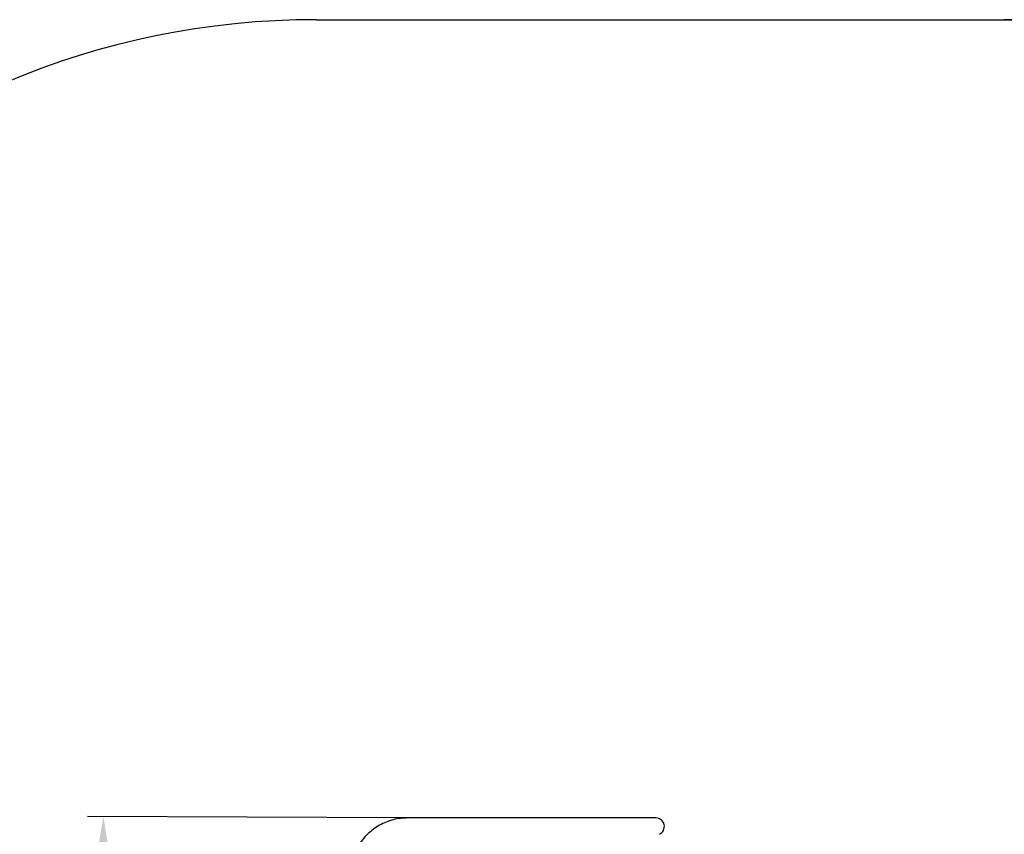
# Model space of a CAD drawing. Units: millimetres. Extents: x 1.23 to 5.94, y 0.71 to 4.76.
# Drawn here: x 2.17 to 4.02, y 3.23 to 4.76 of the extents above; entities that cross this region are included whole.
import ezdxf

# ---------------------------------------------------------------- set-up
doc = ezdxf.new("R2010")
doc.units = ezdxf.units.MM
doc.header["$LTSCALE"] = 30
doc.header["$PDSIZE"] = -1
doc.linetypes.add('SLD-Сплошная', pattern=[0])
doc.layers.add('ПРИМЕЧАНИЯ', color=7, linetype='SLD-Сплошная')
doc.styles.get("Standard").update_dxf_attribs({"font": 'isocpeui.ttf'})
doc.dimstyles.new('ISO-25', dxfattribs={"dimtxt": 2.5, "dimasz": 2.5, "dimexe": 1.25, "dimexo": 0.625, "dimtad": 1, "dimtxsty": 'Standard', "dimcen": 2.5, "dimadec": 0, "dimazin": 0, "dimtfac": 1, "dimtmove": 0, "dimatfit": 3, "dimfxl": 1, "dimarcsym": 0})

# ---------------------------------------------------------------- blocks, each defined once
blk = doc.blocks.new('_D_6')
at = {"color": 0, "lineweight": -2, "transparency": 16777216}
for p, q in [((4.0236, 4.7599), (5.9407, 4.7599)), ((5.9107, 4.6699), (5.9107, 1.1199)), ((4.0236, 1.0299), (5.9407, 1.0299))]:
    blk.add_line(p, q, dxfattribs=at)
at = {"color": 0, "transparency": 16777216}
for points in [[(5.8957, 4.6699), (5.9257, 4.6699), (5.9107, 4.7599)], [(5.8957, 1.1199), (5.9257, 1.1199), (5.9107, 1.0299)]]:
    blk.add_solid(points, dxfattribs=at)
at = {"layer": 'Defpoints', "color": 0, "transparency": 16777216}
for p in [(4.0236, 4.7599), (4.0236, 1.0299), (5.9107, 1.0299)]:
    blk.add_point(p, dxfattribs=at)
at = {"color": 0, "transparency": 16777216, "insert": (5.7727, 2.9041), "char_height": 0.09, "attachment_point": 2, "rotation": 90}
blk.add_mtext('3,73м', dxfattribs=at)
blk = doc.blocks.new('*D12')
at = {"color": 0, "lineweight": -2, "transparency": 16777216}
for p, q in [((2.9012, 3.2599), (2.3008, 3.2629)), ((2.3276, 2.6228), (2.3304, 3.1727)), ((2.8975, 2.5299), (2.2972, 2.5329))]:
    blk.add_line(p, q, dxfattribs=at)
at = {"color": 0, "transparency": 16777216}
for points in [[(2.3154, 3.1728), (2.3454, 3.1726), (2.3308, 3.2627)], [(2.3126, 2.6229), (2.3426, 2.6227), (2.3272, 2.5328)]]:
    blk.add_solid(points, dxfattribs=at)
at = {"layer": 'Defpoints', "color": 0, "transparency": 16777216}
for p in [(2.3308, 3.2627), (2.9012, 3.2599), (2.8975, 2.5299)]:
    blk.add_point(p, dxfattribs=at)
at = {"color": 0, "transparency": 16777216, "insert": (2.245, 2.8982), "char_height": 0.09, "attachment_point": 5, "rotation": 89.7125}
blk.add_mtext('0,73м', dxfattribs=at)

msp = doc.modelspace()

# ---------------------------------------------------------------- linework, layer by layer
at = {"color": 251, "linetype": 'SLD-Сплошная', "true_color": 0x636466}
msp.add_line((2.7312, 4.7599), (4.0236, 4.7599), dxfattribs=at)
at = {"color": 7, "linetype": 'SLD-Сплошная', "lineweight": 25}
for p, q in [((3.3072, 3.2599), (2.9012, 3.2599)), ((3.3689, 3.2599), (3.3072, 3.2599))]:
    msp.add_line(p, q, dxfattribs=at)
at = {"color": 7, "linetype": 'SLD-Сплошная', "lineweight": 25, "flags": 128}
msp.add_lwpolyline([(2.9012, 3.2599), (2.8992, 3.2598), (2.8958, 3.2597), (2.8923, 3.2595), (2.8889, 3.2591), (2.8855, 3.2587), (2.8821, 3.2581), (2.8787, 3.2574), (2.8754, 3.2566), (2.8721, 3.2557), (2.8688, 3.2546), (2.8655, 3.2535), (2.8623, 3.2522), (2.8591, 3.2509), (2.8559, 3.2494), (2.8528, 3.2479), (2.8497, 3.2462), (2.8467, 3.2444), (2.8437, 3.2425), (2.8408, 3.2406), (2.838, 3.2385), (2.8352, 3.2363), (2.8324, 3.2341), (2.8298, 3.2317), (2.8272, 3.2293), (2.8246, 3.2268), (2.8222, 3.2242), (2.8198, 3.2215), (2.8175, 3.2187), (2.8153, 3.2159), (2.8131, 3.213), (2.8111, 3.21), (2.8091, 3.2069), (2.8072, 3.2038), (2.8054, 3.2006), (2.8037, 3.1974), (2.8021, 3.1941), (2.8006, 3.1907), (2.7992, 3.1873), (2.7979, 3.1839), (2.7967, 3.1804), (2.7956, 3.1769), (2.7946, 3.1733), (2.7937, 3.1697), (2.7929, 3.1661), (2.7922, 3.1625), (2.7916, 3.1588), (2.7911, 3.1551), (2.7907, 3.1514), (2.7904, 3.1477), (2.7902, 3.144), (2.7902, 3.1404), (2.7902, 3.1399)], dxfattribs=at)
at = {"color": 251, "linetype": 'SLD-Сплошная', "true_color": 0x636466}
for centre, start, end in [((2.7312, 3.2599), 90, 180), ((4.0236, 3.2599), 0, 90)]:
    msp.add_arc(centre, 1.5, start, end, dxfattribs=at)
at = {"color": 7, "linetype": 'SLD-Сплошная', "lineweight": 25}
msp.add_arc((3.3689, 3.2439), 0.016, 294, 90, dxfattribs=at)
at = {"layer": 'ПРИМЕЧАНИЯ', "color": 251, "true_color": 0x636466}
msp.add_line((2.7312, 4.7599), (4.0236, 4.7599), dxfattribs=at)
for centre, start, end in [((2.7312, 3.2599), 90, 180), ((4.0236, 3.2599), 0, 90)]:
    msp.add_arc(centre, 1.5, start, end, dxfattribs=at)

# ---------------------------------------------------------------- dimensions: what is measured, and where the dimension line sits
at = {"color": 251, "true_color": 0x636466}
dim = msp.add_linear_dim(base=(5.9107, 1.0299), p1=(4.0236, 4.7599), p2=(4.0236, 1.0299), angle=90, dimstyle='ISO-25', override={"dimtxt": 0.09, "dimasz": 0.09, "dimexe": 0.03, "dimexo": 0, "dimgap": 0.03, "dimzin": 1, "dimpost": 'м', "dimtdec": 3, "dimtzin": 1}, dxfattribs=at)
dim.commit()
dim.dimension.update_dxf_attribs({"geometry": '_D_6', "text_midpoint": (5.9107, 2.9041), "dimtype": 160})
dim = msp.add_aligned_dim(p1=(2.8975, 2.5299), p2=(2.9012, 3.2599), distance=0.5704, dimstyle='ISO-25', override={"dimtxt": 0.09, "dimasz": 0.09, "dimexe": 0.03, "dimexo": 0, "dimgap": 0.03, "dimtih": 0, "dimtoh": 0, "dimzin": 1, "dimpost": 'м', "dimtdec": 3, "dimtzin": 1})
dim.commit()
dim.dimension.update_dxf_attribs({"geometry": '*D12', "text_midpoint": (2.245, 2.8982)})

doc.saveas('drawing.dxf')
